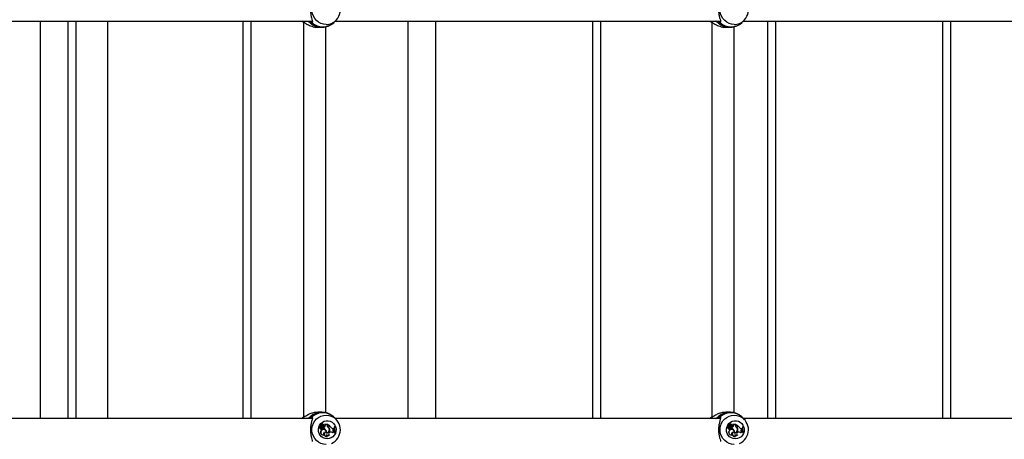
# Model space of a CAD drawing. Units: millimetres. Extents: x 0 to 5940, y 0 to 4206.
# Drawn here: x 2081 to 2151, y 717 to 747 of the extents above; entities that cross this region are included whole.
import ezdxf

# ---------------------------------------------------------------- set-up
doc = ezdxf.new("R2010")
doc.units = ezdxf.units.MM
doc.header["$LTSCALE"] = 100

msp = doc.modelspace()

# ---------------------------------------------------------------- linework, layer by layer
at = {"color": 7, "linetype": 'Continuous', "lineweight": 25}
for p, q in [((2074.362, 747.037), (2101.855, 747.037)), ((2082.443, 747.037), (2082.443, 718.637)), ((2084.402, 747.037), (2084.402, 718.637)), ((2085.002, 718.637), (2085.002, 747.037)), ((2087.273, 718.637), (2087.273, 747.037)), ((2096.902, 747.037), (2096.902, 718.637)), ((2097.502, 718.637), (2097.502, 747.037)), ((2101.116, 747.037), (2101.127, 747.024)), ((2101.118, 747.035), (2101.118, 747.035)), ((2101.252, 746.959), (2101.252, 718.716)), ((2102.262, 746.587), (2102.551, 746.587)), ((2102.852, 719.047), (2102.852, 746.626)), ((2103.402, 746.909), (2103.41, 746.918)), ((2103.402, 746.909), (2103.408, 746.914)), ((2103.525, 747.037), (2131.018, 747.037)), ((2103.532, 747.041), (2103.608, 747.124)), ((2108.702, 747.037), (2108.702, 718.637)), ((2110.702, 718.637), (2110.702, 747.037)), ((2121.902, 747.037), (2121.902, 718.637)), ((2122.502, 718.637), (2122.502, 747.037)), ((2130.279, 747.037), (2130.29, 747.024)), ((2130.282, 747.035), (2130.282, 747.035)), ((2130.416, 746.959), (2130.416, 718.716)), ((2131.425, 746.587), (2131.714, 746.587)), ((2132.016, 719.047), (2132.016, 746.626)), ((2132.565, 746.909), (2132.573, 746.918)), ((2132.565, 746.909), (2132.571, 746.914)), ((2132.689, 747.037), (2160.182, 747.037)), ((2132.695, 747.041), (2132.771, 747.124)), ((2134.402, 747.037), (2134.402, 718.637)), ((2135.002, 718.637), (2135.002, 747.037)), ((2146.902, 747.037), (2146.902, 718.637)), ((2147.502, 718.637), (2147.502, 747.037)), ((2102.551, 719.087), (2102.262, 719.087)), ((2131.714, 719.087), (2131.425, 719.087)), ((2101.866, 718.637), (2074.363, 718.637)), ((2101.129, 718.651), (2101.116, 718.637)), ((2101.859, 718.68), (2101.763, 718.67)), ((2103.408, 718.759), (2103.404, 718.76)), ((2131.029, 718.637), (2103.526, 718.637)), ((2103.608, 718.549), (2103.532, 718.632)), ((2130.292, 718.651), (2130.279, 718.637)), ((2131.023, 718.68), (2130.926, 718.67)), ((2132.571, 718.759), (2132.567, 718.76)), ((2160.193, 718.637), (2132.69, 718.637)), ((2132.771, 718.549), (2132.696, 718.632)), ((2102.432, 717.969), (2102.415, 717.965)), ((2102.443, 718.173), (2102.433, 718.177)), ((2102.441, 718.083), (2102.433, 718.087)), ((2102.493, 718.136), (2102.442, 718.182)), ((2102.516, 718.107), (2102.444, 718.173)), ((2102.459, 718.187), (2102.448, 718.191)), ((2102.508, 718.139), (2102.457, 718.185)), ((2102.476, 718.09), (2102.461, 718.087)), ((2102.508, 718.139), (2102.493, 718.136)), ((2102.496, 717.906), (2102.506, 717.91)), ((2102.513, 717.769), (2102.498, 717.771)), ((2102.499, 718.075), (2102.509, 718.079)), ((2102.541, 717.997), (2102.529, 718.002)), ((2102.552, 718.191), (2102.538, 718.194)), ((2102.564, 718.082), (2102.545, 718.083)), ((2102.551, 718.125), (2102.561, 718.129)), ((2102.584, 717.921), (2102.571, 717.917)), ((2102.615, 717.998), (2102.604, 718.002)), ((2102.605, 717.916), (2102.615, 717.92)), ((2102.625, 718.152), (2102.609, 718.154)), ((2102.655, 718.222), (2102.645, 718.226)), ((2102.653, 717.996), (2102.653, 717.94)), ((2102.669, 717.992), (2102.653, 717.996)), ((2102.669, 717.943), (2102.653, 717.94)), ((2102.654, 718.064), (2102.665, 718.068)), ((2102.679, 718.167), (2102.669, 718.171)), ((2102.669, 717.992), (2102.669, 717.943)), ((2102.681, 718.192), (2102.69, 718.196)), ((2102.69, 718.197), (2102.691, 718.196)), ((2102.743, 717.851), (2102.733, 717.855)), ((2102.77, 718.188), (2102.744, 718.215)), ((2102.924, 718.219), (2102.745, 718.219)), ((2102.762, 718.215), (2102.752, 718.217)), ((2102.785, 718.192), (2102.762, 718.215)), ((2102.932, 718.215), (2102.762, 718.215)), ((2102.785, 718.192), (2102.77, 718.188)), ((2102.804, 718.09), (2102.789, 718.093)), ((2102.842, 717.818), (2102.827, 717.815)), ((2102.932, 718.215), (2102.924, 718.219)), ((2102.932, 718.161), (2102.932, 718.215)), ((2102.957, 718.206), (2102.944, 718.212)), ((2102.944, 718.172), (2102.944, 718.212)), ((2102.96, 718.205), (2102.944, 718.212)), ((2102.96, 718.172), (2102.944, 718.172)), ((2102.967, 718.202), (2102.957, 718.206)), ((2102.96, 718.172), (2102.96, 718.205)), ((2102.977, 717.649), (2102.987, 717.653)), ((2103.012, 718.054), (2102.997, 718.051)), ((2103.092, 717.644), (2103.122, 717.655)), ((2103.1, 717.648), (2103.132, 717.659)), ((2103.126, 717.874), (2103.11, 717.874)), ((2103.132, 717.659), (2103.122, 717.655)), ((2103.36, 717.936), (2103.408, 717.935)), ((2103.372, 717.931), (2103.36, 717.936)), ((2103.365, 717.724), (2103.38, 717.721)), ((2103.368, 717.858), (2103.406, 717.873)), ((2103.373, 717.86), (2103.368, 717.858)), ((2103.372, 717.931), (2103.415, 717.931)), ((2103.373, 717.86), (2103.413, 717.877)), ((2103.38, 717.721), (2103.422, 717.715)), ((2103.392, 717.716), (2103.38, 717.721)), ((2103.392, 717.716), (2103.43, 717.711)), ((2103.413, 717.877), (2103.406, 717.873)), ((2103.415, 717.931), (2103.408, 717.935)), ((2103.413, 717.877), (2103.415, 717.931)), ((2103.43, 717.711), (2103.422, 717.715)), ((2103.439, 717.672), (2103.43, 717.711)), ((2103.439, 717.672), (2103.432, 717.668)), ((2103.474, 718.057), (2103.444, 718.057)), ((2103.459, 718.053), (2103.444, 718.057)), ((2103.48, 718.053), (2103.459, 718.053)), ((2103.48, 718.053), (2103.474, 718.057)), ((2131.595, 717.969), (2131.579, 717.965)), ((2131.606, 718.173), (2131.596, 718.177)), ((2131.604, 718.083), (2131.597, 718.087)), ((2131.657, 718.136), (2131.606, 718.182)), ((2131.679, 718.107), (2131.607, 718.173)), ((2131.622, 718.187), (2131.612, 718.191)), ((2131.671, 718.139), (2131.621, 718.185)), ((2131.64, 718.09), (2131.625, 718.087)), ((2131.671, 718.139), (2131.657, 718.136)), ((2131.66, 717.906), (2131.67, 717.91)), ((2131.676, 717.769), (2131.661, 717.771)), ((2131.662, 718.075), (2131.672, 718.079)), ((2131.705, 717.997), (2131.692, 718.002)), ((2131.716, 718.191), (2131.701, 718.194)), ((2131.727, 718.082), (2131.708, 718.083)), ((2131.714, 718.125), (2131.724, 718.129)), ((2131.747, 717.921), (2131.734, 717.917)), ((2131.778, 717.998), (2131.768, 718.002)), ((2131.768, 717.916), (2131.779, 717.92)), ((2131.788, 718.152), (2131.773, 718.154)), ((2131.819, 718.222), (2131.809, 718.226)), ((2131.816, 717.996), (2131.816, 717.94)), ((2131.832, 717.992), (2131.816, 717.996)), ((2131.832, 717.943), (2131.816, 717.94)), ((2131.818, 718.064), (2131.828, 718.068)), ((2131.842, 718.167), (2131.832, 718.171)), ((2131.832, 717.992), (2131.832, 717.943)), ((2131.845, 718.192), (2131.854, 718.196)), ((2131.854, 718.197), (2131.854, 718.196)), ((2131.906, 717.851), (2131.896, 717.855)), ((2131.934, 718.188), (2131.907, 718.215)), ((2132.087, 718.219), (2131.908, 718.219)), ((2131.925, 718.215), (2131.915, 718.217)), ((2131.948, 718.192), (2131.925, 718.215)), ((2132.095, 718.215), (2131.925, 718.215)), ((2131.948, 718.192), (2131.934, 718.188)), ((2131.967, 718.09), (2131.952, 718.093)), ((2132.006, 717.818), (2131.991, 717.815)), ((2132.095, 718.215), (2132.087, 718.219)), ((2132.095, 718.161), (2132.095, 718.215)), ((2132.12, 718.206), (2132.107, 718.212)), ((2132.107, 718.172), (2132.107, 718.212)), ((2132.123, 718.205), (2132.107, 718.212)), ((2132.123, 718.172), (2132.107, 718.172)), ((2132.131, 718.202), (2132.12, 718.206)), ((2132.123, 718.172), (2132.123, 718.205)), ((2132.14, 717.649), (2132.15, 717.653)), ((2132.175, 718.054), (2132.161, 718.051)), ((2132.256, 717.644), (2132.285, 717.655)), ((2132.264, 717.648), (2132.296, 717.659)), ((2132.289, 717.874), (2132.273, 717.874)), ((2132.296, 717.659), (2132.285, 717.655)), ((2132.523, 717.936), (2132.571, 717.935)), ((2132.535, 717.931), (2132.523, 717.936)), ((2132.528, 717.724), (2132.544, 717.721)), ((2132.531, 717.858), (2132.569, 717.873)), ((2132.536, 717.86), (2132.532, 717.858)), ((2132.535, 717.931), (2132.578, 717.931)), ((2132.536, 717.86), (2132.577, 717.877)), ((2132.544, 717.721), (2132.585, 717.715)), ((2132.555, 717.716), (2132.544, 717.721)), ((2132.555, 717.716), (2132.594, 717.711)), ((2132.577, 717.877), (2132.569, 717.873)), ((2132.578, 717.931), (2132.571, 717.935)), ((2132.577, 717.877), (2132.578, 717.931)), ((2132.594, 717.711), (2132.585, 717.715)), ((2132.602, 717.672), (2132.594, 717.711)), ((2132.602, 717.672), (2132.596, 717.668)), ((2132.637, 718.057), (2132.607, 718.057)), ((2132.623, 718.053), (2132.607, 718.057)), ((2132.643, 718.053), (2132.623, 718.053)), ((2132.643, 718.053), (2132.637, 718.057)), ((2102.738, 717.636), (2102.712, 717.63)), ((2102.719, 717.467), (2102.72, 717.467)), ((2102.757, 717.641), (2102.738, 717.636)), ((2102.889, 717.643), (2102.872, 717.64)), ((2102.951, 717.351), (2102.954, 717.349)), ((2103.061, 717.436), (2103.071, 717.44)), ((2103.092, 717.464), (2103.101, 717.462)), ((2103.104, 717.46), (2103.101, 717.462)), ((2103.354, 717.618), (2103.344, 717.611)), ((2103.485, 717.611), (2103.47, 717.607)), ((2103.47, 717.607), (2103.5, 717.607)), ((2103.485, 717.611), (2103.506, 717.611)), ((2103.506, 717.611), (2103.5, 717.607)), ((2131.901, 717.636), (2131.876, 717.63)), ((2131.883, 717.467), (2131.883, 717.467)), ((2131.92, 717.641), (2131.901, 717.636)), ((2132.052, 717.643), (2132.035, 717.64)), ((2132.114, 717.351), (2132.117, 717.349)), ((2132.224, 717.436), (2132.234, 717.44)), ((2132.256, 717.464), (2132.265, 717.462)), ((2132.268, 717.46), (2132.265, 717.462)), ((2132.517, 717.618), (2132.507, 717.611)), ((2132.649, 717.611), (2132.634, 717.607)), ((2132.634, 717.607), (2132.663, 717.607)), ((2132.649, 717.611), (2132.669, 717.611)), ((2132.669, 717.611), (2132.663, 717.607))]:
    msp.add_line(p, q, dxfattribs=at)
at = {"color": 8, "linetype": 'Continuous', "lineweight": 25}
for p, q in [((2101.199, 746.99), (2101.16, 747.037)), ((2101.708, 747.037), (2101.763, 747.003)), ((2130.363, 746.99), (2130.323, 747.037)), ((2130.871, 747.037), (2130.926, 747.003)), ((2101.16, 718.637), (2101.199, 718.683)), ((2101.763, 718.67), (2101.707, 718.637)), ((2130.323, 718.637), (2130.363, 718.683)), ((2130.926, 718.67), (2130.87, 718.637)), ((2103.1, 717.648), (2103.094, 717.645)), ((2132.264, 717.648), (2132.258, 717.645))]:
    msp.add_line(p, q, dxfattribs=at)
at = {"color": 8, "linetype": 'Continuous', "lineweight": 25, "flags": 128}
for points in [[(2102.866, 746.793), (2102.679, 746.811), (2102.499, 746.863), (2102.332, 746.949), (2102.182, 747.065), (2102.056, 747.208), (2101.958, 747.371), (2101.89, 747.551), (2101.856, 747.74), (2101.856, 747.933), (2101.89, 748.122), (2101.958, 748.302), (2102.056, 748.466), (2102.182, 748.608), (2102.332, 748.724), (2102.499, 748.81), (2102.679, 748.863), (2102.866, 748.88), (2103.052, 748.863), (2103.232, 748.81), (2103.281, 748.789)], [(2132.029, 746.793), (2131.843, 746.811), (2131.663, 746.863), (2131.495, 746.949), (2131.346, 747.065), (2131.22, 747.208), (2131.121, 747.371), (2131.053, 747.551), (2131.019, 747.74), (2131.019, 747.933), (2131.053, 748.122), (2131.121, 748.302), (2131.22, 748.466), (2131.346, 748.608), (2131.495, 748.724), (2131.663, 748.81), (2131.843, 748.863), (2132.029, 748.88), (2132.216, 748.863), (2132.396, 748.81), (2132.445, 748.789)], [(2102.866, 716.793), (2102.679, 716.811), (2102.499, 716.863), (2102.332, 716.949), (2102.182, 717.065), (2102.056, 717.208), (2101.958, 717.371), (2101.89, 717.551), (2101.856, 717.74), (2101.856, 717.933), (2101.89, 718.122), (2101.958, 718.302), (2102.056, 718.466), (2102.182, 718.608), (2102.332, 718.724), (2102.499, 718.81), (2102.679, 718.863), (2102.866, 718.88), (2103.052, 718.863), (2103.232, 718.81), (2103.281, 718.789)], [(2132.029, 716.793), (2131.843, 716.811), (2131.663, 716.863), (2131.495, 716.949), (2131.346, 717.065), (2131.22, 717.208), (2131.121, 717.371), (2131.053, 717.551), (2131.019, 717.74), (2131.019, 717.933), (2131.053, 718.122), (2131.121, 718.302), (2131.22, 718.466), (2131.346, 718.608), (2131.495, 718.724), (2131.663, 718.81), (2131.843, 718.863), (2132.029, 718.88), (2132.216, 718.863), (2132.396, 718.81), (2132.445, 718.789)]]:
    msp.add_lwpolyline(points, dxfattribs=at)
at = {"color": 7, "linetype": 'Continuous', "lineweight": 25, "flags": 128}
for points in [[(2102.943, 717.187), (2102.798, 717.204), (2102.66, 717.256), (2102.537, 717.339), (2102.437, 717.448), (2102.363, 717.579), (2102.321, 717.724), (2102.313, 717.874), (2102.338, 718.023), (2102.396, 718.161), (2102.484, 718.283), (2102.596, 718.38), (2102.727, 718.447), (2102.87, 718.482), (2103.017, 718.482), (2103.16, 718.447), (2103.291, 718.38), (2103.403, 718.283), (2103.491, 718.161), (2103.549, 718.023), (2103.574, 717.874), (2103.566, 717.724), (2103.524, 717.579), (2103.45, 717.448), (2103.35, 717.339), (2103.227, 717.256), (2103.089, 717.204), (2102.943, 717.187)], [(2132.107, 717.187), (2131.961, 717.204), (2131.823, 717.256), (2131.701, 717.339), (2131.6, 717.448), (2131.527, 717.579), (2131.485, 717.724), (2131.476, 717.874), (2131.502, 718.023), (2131.56, 718.161), (2131.647, 718.283), (2131.76, 718.38), (2131.891, 718.447), (2132.033, 718.482), (2132.18, 718.482), (2132.323, 718.447), (2132.454, 718.38), (2132.566, 718.283), (2132.654, 718.161), (2132.712, 718.023), (2132.737, 717.874), (2132.729, 717.724), (2132.687, 717.579), (2132.614, 717.448), (2132.513, 717.339), (2132.39, 717.256), (2132.252, 717.204), (2132.107, 717.187)], [(2102.503, 718.078), (2102.495, 718.075), (2102.491, 718.074)], [(2102.491, 718.074), (2102.497, 718.075), (2102.499, 718.075)], [(2102.571, 717.917), (2102.588, 717.913), (2102.605, 717.916)], [(2102.679, 718.192), (2102.68, 718.192), (2102.681, 718.192)], [(2131.666, 718.078), (2131.659, 718.075), (2131.654, 718.074)], [(2131.654, 718.074), (2131.661, 718.075), (2131.662, 718.075)], [(2131.734, 717.917), (2131.751, 717.913), (2131.768, 717.916)], [(2131.842, 718.192), (2131.844, 718.192), (2131.845, 718.192)]]:
    msp.add_lwpolyline(points, dxfattribs=at)
at = {"color": 7, "linetype": 'Continuous', "lineweight": 25}
for centre, radius, start, end in [((2102.829, 747.837), 1.054, 292.91751, 64.58495), ((2131.992, 747.837), 1.054, 292.91751, 64.58495), ((2101.768, 746.951), 0.0523, 95.27641, 220.12398), ((2102.632, 747.779), 1.162, 228.10201, 311.89799), ((2130.931, 746.951), 0.0523, 95.27641, 220.12398), ((2131.795, 747.779), 1.162, 228.10201, 311.89799), ((2101.768, 718.722), 0.0523, 139.87602, 264.72359), ((2102.632, 717.894), 1.162, 48.10201, 131.89799), ((2102.829, 717.837), 1.054, 292.91751, 64.58495), ((2130.931, 718.722), 0.0523, 139.87602, 264.72359), ((2131.795, 717.894), 1.162, 48.10201, 131.89799), ((2131.992, 717.837), 1.054, 292.91751, 64.58495), ((2102.418, 718.027), 0.0618, 75.35059, 267.87981), ((2102.429, 718.027), 0.0574, 78.57602, 272.32097), ((2102.475, 717.962), 0.0596, 177.11882, 290.93921), ((2102.431, 718.171), 0.00638, 69.16835, 180.75966), ((2102.571, 718.185), 0.147, 185.49912, 221.94431), ((2102.486, 717.962), 0.0551, 172.14563, 347.20065), ((2102.442, 718.171), 0.00208, 42.87872, 176.65616), ((2102.583, 718.185), 0.143, 185.61563, 221.93305), ((2102.446, 718.186), 0.00549, 69.79021, 220.93658), ((2102.527, 718.082), 0.0861, 179.31131, 279.82167), ((2102.458, 718.186), 0.00115, 62.47137, 211.5507), ((2102.503, 718.239), 0.069, 229.67894, 315.45805), ((2102.491, 718.114), 0.04, 222.62051, 270.4476), ((2102.659, 717.655), 0.198, 144.38129, 288.1774), ((2102.492, 718.24), 0.0649, 256.21895, 315.11236), ((2102.503, 718.114), 0.0358, 222.66458, 270.48449), ((2102.671, 717.656), 0.194, 144.4286, 284.31819), ((2102.514, 718.079), 0.0789, 251.81624, 280.59494), ((2102.531, 718.176), 0.0548, 226.9531, 291.76115), ((2102.663, 717.679), 0.189, 68.45012, 150.94039), ((2102.502, 718.096), 0.0177, 271.39391, 39.95018), ((2102.542, 718.177), 0.051, 227.23284, 337.79495), ((2102.676, 717.675), 0.188, 343.72711, 150.05949), ((2102.568, 717.85), 0.156, 76.61903, 104.58462), ((2102.595, 718.004), 0.0906, 228.25555, 254.25624), ((2102.612, 718.142), 0.0904, 68.38898, 145.37824), ((2102.607, 718.005), 0.0869, 219.24721, 254.40127), ((2102.58, 717.85), 0.152, 76.72376, 104.63765), ((2102.443, 718.239), 0.186, 303.06139, 332.98955), ((2102.615, 718.163), 0.106, 229.02627, 291.78871), ((2102.624, 718.142), 0.0861, 39.11114, 145.64208), ((2102.455, 718.239), 0.191, 304.89736, 332.86315), ((2102.627, 718.163), 0.102, 232.30691, 308.02782), ((2102.6, 717.959), 0.0416, 247.25753, 68.91161), ((2102.662, 718.121), 0.081, 69.39504, 153.12027), ((2102.65, 718.124), 0.0505, 68.2907, 143.71835), ((2102.65, 718.122), 0.0758, 67.57584, 111.8392), ((2102.662, 718.122), 0.0479, 305.28381, 141.14479), ((2102.618, 718.188), 0.196, 280.26266, 330.75486), ((2102.549, 717.612), 0.344, 36.17695, 72.5061), ((2102.629, 718.188), 0.2, 281.31233, 330.72653), ((2102.561, 717.612), 0.349, 36.19719, 71.97814), ((2102.745, 718.217), 0.00247, 98.48294, 224.04342), ((2102.727, 718.13), 0.0726, 328.7645, 53.03369), ((2102.738, 718.13), 0.077, 328.81449, 52.79425), ((2102.657, 717.678), 0.219, 349.93931, 38.77719), ((2102.668, 717.678), 0.223, 351.04665, 38.75565), ((2102.919, 717.825), 0.212, 252.74468, 13.53354), ((2102.907, 717.825), 0.208, 255.89258, 13.53969), ((2102.918, 717.828), 0.187, 261.0705, 18.85807), ((2103.103, 718.16), 0.171, 179.78483, 232.25865), ((2103.106, 718.171), 0.162, 179.82973, 227.95289), ((2102.745, 717.649), 0.596, 38.91118, 68.88686), ((2103.118, 718.171), 0.158, 179.83106, 227.81551), ((2102.868, 717.844), 0.244, 6.96682, 57.95685), ((2102.848, 717.817), 0.256, 16.04911, 54.16445), ((2102.88, 717.844), 0.248, 7.01322, 57.86789), ((2103.196, 717.448), 0.22, 47.76524, 109.67962), ((2103.208, 717.449), 0.224, 49.21614, 109.69085), ((2103.373, 718.122), 0.191, 211.15944, 269.70979), ((2103.36, 718.119), 0.184, 248.15809, 269.98294), ((2103.399, 717.79), 0.0745, 110.53246, 264.56912), ((2103.44, 717.577), 0.0948, 90.44932, 154.74109), ((2103.427, 717.579), 0.0884, 86.60485, 108.3429), ((2104.294, 717.881), 0.868, 168.31589, 198.41425), ((2104.306, 717.881), 0.864, 168.55068, 198.20715), ((2104.336, 717.881), 0.873, 168.67041, 198.01265), ((2131.581, 718.027), 0.0618, 75.35059, 267.87981), ((2131.593, 718.027), 0.0574, 78.57602, 272.32097), ((2131.638, 717.962), 0.0596, 177.11882, 290.93921), ((2131.594, 718.171), 0.00638, 69.16835, 180.75966), ((2131.734, 718.185), 0.147, 185.49912, 221.94431), ((2131.65, 717.962), 0.0551, 172.14563, 347.20065), ((2131.61, 718.186), 0.00549, 69.79021, 220.93658), ((2131.606, 718.171), 0.00208, 42.87872, 176.65616), ((2131.746, 718.185), 0.143, 185.61563, 221.93305), ((2131.69, 718.082), 0.0861, 179.31131, 279.82167), ((2131.622, 718.186), 0.00115, 62.47137, 211.5507), ((2131.667, 718.239), 0.069, 229.67894, 315.45805), ((2131.822, 717.655), 0.198, 144.38129, 288.1774), ((2131.654, 718.114), 0.04, 222.62051, 270.4476), ((2131.655, 718.24), 0.0649, 256.21895, 315.11236), ((2131.666, 718.114), 0.0358, 222.66458, 270.48449), ((2131.834, 717.656), 0.194, 144.4286, 284.31819), ((2131.678, 718.079), 0.0789, 251.81624, 280.59494), ((2131.694, 718.176), 0.0548, 226.9531, 291.76115), ((2131.827, 717.679), 0.189, 68.45012, 150.94039), ((2131.666, 718.096), 0.0177, 271.39391, 39.95018), ((2131.706, 718.177), 0.051, 227.23284, 337.79495), ((2131.839, 717.675), 0.188, 343.72711, 150.05949), ((2131.732, 717.85), 0.156, 76.61903, 104.58462), ((2131.759, 718.004), 0.0906, 227.9908, 254.25558), ((2131.775, 718.142), 0.0904, 68.38898, 145.37824), ((2131.771, 718.005), 0.0869, 219.24721, 254.40127), ((2131.743, 717.85), 0.152, 76.72376, 104.63765), ((2131.607, 718.239), 0.186, 303.06139, 332.98955), ((2131.778, 718.163), 0.106, 229.02627, 291.78871), ((2131.787, 718.142), 0.0861, 39.11114, 145.64208), ((2131.618, 718.239), 0.191, 304.89736, 332.86315), ((2131.79, 718.163), 0.102, 232.30691, 308.02782), ((2131.763, 717.959), 0.0416, 247.25753, 68.91161), ((2131.825, 718.121), 0.081, 69.39504, 153.12027), ((2131.813, 718.124), 0.0505, 68.2907, 143.71835), ((2131.813, 718.122), 0.0758, 67.57584, 111.8392), ((2131.825, 718.122), 0.0479, 305.28381, 141.14479), ((2131.781, 718.188), 0.196, 280.26266, 330.75486), ((2131.713, 717.612), 0.344, 36.17695, 72.5061), ((2131.793, 718.188), 0.2, 281.31233, 330.72653), ((2131.724, 717.612), 0.349, 36.19719, 71.97814), ((2131.909, 718.217), 0.00247, 98.48294, 224.04342), ((2131.89, 718.13), 0.0726, 328.7645, 53.03369), ((2131.902, 718.13), 0.077, 328.81449, 52.79425), ((2131.82, 717.678), 0.219, 349.93931, 38.77719), ((2131.832, 717.678), 0.223, 351.04665, 38.75565), ((2132.083, 717.825), 0.212, 252.74468, 13.53354), ((2132.071, 717.825), 0.208, 255.89213, 13.5397), ((2132.081, 717.828), 0.187, 261.0705, 18.85807), ((2132.266, 718.16), 0.171, 179.78483, 232.25865), ((2132.269, 718.171), 0.162, 179.82973, 227.95289), ((2131.908, 717.649), 0.596, 38.91118, 68.88686), ((2132.281, 718.171), 0.158, 179.83106, 227.81551), ((2132.031, 717.844), 0.244, 6.96682, 57.95685), ((2132.011, 717.817), 0.256, 16.04911, 54.16445), ((2132.043, 717.844), 0.248, 7.01322, 57.86789), ((2132.359, 717.448), 0.22, 47.76524, 109.67962), ((2132.371, 717.449), 0.224, 49.21614, 109.69085), ((2132.536, 718.122), 0.191, 211.15944, 269.70979), ((2132.523, 718.119), 0.184, 248.15809, 269.98294), ((2132.562, 717.79), 0.0745, 110.53246, 264.56912), ((2132.603, 717.577), 0.0948, 90.44932, 154.74109), ((2132.591, 717.579), 0.0884, 86.60485, 108.3429), ((2133.458, 717.881), 0.868, 168.31589, 198.41425), ((2133.469, 717.881), 0.864, 168.55068, 198.20715), ((2133.499, 717.881), 0.873, 168.67041, 198.01265), ((2102.757, 717.55), 0.0909, 90.2151, 245.408), ((2102.923, 717.55), 0.204, 154.8457, 279.09226), ((2102.935, 717.55), 0.2, 153.00839, 274.58191), ((2102.909, 717.819), 0.183, 258.48983, 291.84334), ((2103.001, 717.441), 0.103, 146.47468, 240.88187), ((2103.013, 717.555), 0.128, 213.66915, 291.66604), ((2103.025, 717.556), 0.124, 207.67706, 309.57472), ((2103.135, 717.554), 0.0996, 110.54815, 251.75243), ((2131.92, 717.55), 0.0909, 90.2151, 245.408), ((2132.086, 717.55), 0.204, 154.8457, 279.09226), ((2132.098, 717.55), 0.2, 153.00839, 274.58191), ((2132.072, 717.819), 0.183, 258.48983, 291.84334), ((2132.164, 717.441), 0.103, 146.47468, 240.88187), ((2132.177, 717.555), 0.128, 213.79991, 291.66679), ((2132.188, 717.556), 0.124, 207.67706, 309.57472), ((2132.299, 717.554), 0.0996, 110.54815, 251.75243)]:
    msp.add_arc(centre, radius, start, end, dxfattribs=at)
at = {"color": 8, "linetype": 'Continuous', "lineweight": 25}
for centre, radius, start, end in [((2102.553, 747.782), 1.196, 226.36403, 270.29466), ((2101.886, 746.953), 0.0491, 124.64063, 232.23464), ((2102.865, 747.784), 0.991, 270.02961, 292.17208), ((2131.716, 747.782), 1.196, 226.36403, 270.29466), ((2131.05, 746.953), 0.0491, 124.64063, 232.23464), ((2132.029, 747.784), 0.991, 270.02961, 292.17208), ((2102.553, 717.89), 1.197, 90.52908, 133.61677), ((2131.717, 717.89), 1.197, 90.52908, 133.61677), ((2101.886, 718.72), 0.0492, 127.85131, 232.58752), ((2131.05, 718.72), 0.0492, 127.85131, 232.58752)]:
    msp.add_arc(centre, radius, start, end, dxfattribs=at)
at = {"color": 7, "linetype": 'Continuous', "lineweight": 25}
for points, knots in [([(2101.881, 748.653), (2101.875, 748.618), (2101.859, 748.531), (2101.797, 748.327), (2101.75, 748.055), (2101.74, 747.765), (2101.769, 747.493), (2101.821, 747.254), (2101.878, 747.084), (2101.879, 747.019), (2101.88, 746.999)], [0, 0, 0, 0, 0.097866, 0.244804, 0.384624, 0.525956, 0.652176, 0.782242, 0.932135, 1, 1, 1, 1]), ([(2131.044, 748.653), (2131.038, 748.618), (2131.022, 748.531), (2130.961, 748.327), (2130.914, 748.055), (2130.903, 747.765), (2130.933, 747.493), (2130.984, 747.254), (2131.042, 747.084), (2131.043, 747.019), (2131.043, 746.999)], [0, 0, 0, 0, 0.097866, 0.244804, 0.384624, 0.525956, 0.652176, 0.782242, 0.932135, 1, 1, 1, 1]), ([(2101.252, 746.923), (2101.226, 746.94), (2101.157, 746.986), (2101.12, 747.032), (2101.118, 747.034), (2101.118, 747.035)], [0, 0, 0, 0, 0.32797, 0.863934, 1, 1, 1, 1]), ([(2101.119, 747.036), (2101.132, 747.027), (2101.147, 747.017), (2101.191, 746.994), (2101.199, 746.99)], [0, 0, 0, 0, 0.82325, 1, 1, 1, 1]), ([(2101.199, 746.99), (2101.223, 746.977), (2101.27, 746.95), (2101.395, 746.868), (2101.555, 746.773), (2101.751, 746.685), (2101.949, 746.622), (2102.129, 746.583), (2102.237, 746.591), (2102.261, 746.592)], [0, 0, 0, 0, 0.114422, 0.233257, 0.466077, 0.603383, 0.745735, 0.942585, 1, 1, 1, 1]), ([(2101.856, 746.914), (2101.824, 746.904), (2101.786, 746.892), (2101.736, 746.913), (2101.728, 746.917)], [0, 0, 0, 0, 0.832274, 1, 1, 1, 1]), ([(2101.763, 747.003), (2101.771, 747), (2101.809, 746.984), (2101.839, 746.992), (2101.863, 746.999)], [0, 0, 0, 0, 0.203806, 1, 1, 1, 1]), ([(2101.867, 747.028), (2101.866, 747.018), (2101.863, 746.996), (2101.866, 746.996), (2101.858, 746.994), (2101.858, 746.994)], [0, 0, 0, 0, 0.445483, 0.971328, 1, 1, 1, 1]), ([(2102.56, 746.589), (2102.612, 746.59), (2102.732, 746.593), (2102.916, 746.634), (2103.103, 746.705), (2103.267, 746.797), (2103.36, 746.875), (2103.401, 746.91)], [0, 0, 0, 0, 0.172177, 0.390818, 0.608083, 0.823827, 1, 1, 1, 1]), ([(2103.408, 746.914), (2103.43, 746.936), (2103.452, 746.957), (2103.5, 747.007), (2103.516, 747.025), (2103.53, 747.042)], [0, 0, 0, 0, 0.723941, 0.742128, 1, 1, 1, 1]), ([(2130.416, 746.923), (2130.389, 746.94), (2130.32, 746.986), (2130.283, 747.032), (2130.282, 747.034), (2130.281, 747.035)], [0, 0, 0, 0, 0.32797, 0.863934, 1, 1, 1, 1]), ([(2130.282, 747.036), (2130.295, 747.027), (2130.31, 747.017), (2130.355, 746.994), (2130.363, 746.99)], [0, 0, 0, 0, 0.82325, 1, 1, 1, 1]), ([(2130.363, 746.99), (2130.386, 746.977), (2130.433, 746.95), (2130.558, 746.868), (2130.718, 746.773), (2130.914, 746.685), (2131.112, 746.622), (2131.293, 746.583), (2131.4, 746.591), (2131.425, 746.592)], [0, 0, 0, 0, 0.114422, 0.233257, 0.466077, 0.603383, 0.745735, 0.942585, 1, 1, 1, 1]), ([(2131.02, 746.914), (2130.988, 746.904), (2130.949, 746.892), (2130.899, 746.913), (2130.891, 746.917)], [0, 0, 0, 0, 0.832274, 1, 1, 1, 1]), ([(2130.926, 747.003), (2130.934, 747), (2130.973, 746.984), (2131.002, 746.992), (2131.026, 746.999)], [0, 0, 0, 0, 0.203806, 1, 1, 1, 1]), ([(2131.031, 747.028), (2131.029, 747.018), (2131.027, 746.996), (2131.03, 746.996), (2131.022, 746.994), (2131.021, 746.994)], [0, 0, 0, 0, 0.445483, 0.971328, 1, 1, 1, 1]), ([(2131.723, 746.589), (2131.776, 746.59), (2131.896, 746.593), (2132.079, 746.634), (2132.266, 746.705), (2132.431, 746.797), (2132.523, 746.875), (2132.564, 746.91)], [0, 0, 0, 0, 0.172177, 0.390818, 0.608083, 0.823827, 1, 1, 1, 1]), ([(2132.571, 746.914), (2132.593, 746.936), (2132.615, 746.957), (2132.664, 747.007), (2132.679, 747.025), (2132.694, 747.042)], [0, 0, 0, 0, 0.723941, 0.742128, 1, 1, 1, 1]), ([(2102.262, 719.081), (2102.201, 719.08), (2102.056, 719.079), (2101.82, 719.016), (2101.569, 718.911), (2101.348, 718.774), (2101.247, 718.712), (2101.199, 718.683)], [0, 0, 0, 0, 0.140429, 0.330069, 0.537987, 0.784235, 1, 1, 1, 1]), ([(2103.404, 718.76), (2103.382, 718.78), (2103.31, 718.845), (2103.17, 718.933), (2102.985, 719.018), (2102.788, 719.068), (2102.638, 719.09), (2102.556, 719.085), (2102.542, 719.084)], [0, 0, 0, 0, 0.094211, 0.308174, 0.523282, 0.738588, 0.953632, 1, 1, 1, 1]), ([(2131.425, 719.081), (2131.364, 719.08), (2131.22, 719.079), (2130.983, 719.016), (2130.733, 718.911), (2130.511, 718.774), (2130.41, 718.712), (2130.363, 718.683)], [0, 0, 0, 0, 0.140429, 0.330069, 0.537987, 0.784235, 1, 1, 1, 1]), ([(2132.568, 718.76), (2132.546, 718.78), (2132.473, 718.845), (2132.333, 718.933), (2132.148, 719.018), (2131.951, 719.068), (2131.802, 719.09), (2131.72, 719.085), (2131.705, 719.084)], [0, 0, 0, 0, 0.094211, 0.308174, 0.523282, 0.738588, 0.953632, 1, 1, 1, 1]), ([(2101.199, 718.683), (2101.166, 718.665), (2101.125, 718.643), (2101.117, 718.636), (2101.115, 718.635)], [0, 0, 0, 0, 0.832421, 1, 1, 1, 1]), ([(2101.137, 718.659), (2101.137, 718.66), (2101.157, 718.68), (2101.184, 718.714), (2101.243, 718.747), (2101.252, 718.752)], [0, 0, 0, 0, 0.020216, 0.846165, 1, 1, 1, 1]), ([(2101.728, 718.756), (2101.768, 718.768), (2101.816, 718.782), (2101.851, 718.762), (2101.856, 718.759)], [0, 0, 0, 0, 0.832421, 1, 1, 1, 1]), ([(2101.881, 718.653), (2101.875, 718.618), (2101.859, 718.531), (2101.797, 718.327), (2101.75, 718.055), (2101.74, 717.765), (2101.769, 717.493), (2101.821, 717.254), (2101.878, 717.084), (2101.879, 717.019), (2101.88, 716.999)], [0, 0, 0, 0, 0.097866, 0.244804, 0.384624, 0.525956, 0.652176, 0.782242, 0.932135, 1, 1, 1, 1]), ([(2101.856, 718.68), (2101.858, 718.679), (2101.865, 718.676), (2101.868, 718.67), (2101.866, 718.64), (2101.866, 718.627)], [0, 0, 0, 0, 0.174194, 0.643507, 1, 1, 1, 1]), ([(2103.532, 718.631), (2103.5, 718.665), (2103.445, 718.722), (2103.419, 718.748), (2103.408, 718.759)], [0, 0, 0, 0, 0.575831, 1, 1, 1, 1]), ([(2130.363, 718.683), (2130.329, 718.665), (2130.288, 718.643), (2130.28, 718.636), (2130.279, 718.635)], [0, 0, 0, 0, 0.832421, 1, 1, 1, 1]), ([(2130.3, 718.659), (2130.301, 718.66), (2130.32, 718.68), (2130.347, 718.714), (2130.406, 718.747), (2130.416, 718.752)], [0, 0, 0, 0, 0.020216, 0.846165, 1, 1, 1, 1]), ([(2130.891, 718.756), (2130.931, 718.768), (2130.98, 718.782), (2131.014, 718.762), (2131.02, 718.759)], [0, 0, 0, 0, 0.832421, 1, 1, 1, 1]), ([(2131.044, 718.653), (2131.038, 718.618), (2131.022, 718.531), (2130.961, 718.327), (2130.914, 718.055), (2130.903, 717.765), (2130.933, 717.493), (2130.984, 717.254), (2131.042, 717.084), (2131.043, 717.019), (2131.043, 716.999)], [0, 0, 0, 0, 0.097866, 0.244804, 0.384624, 0.525956, 0.652176, 0.782242, 0.932135, 1, 1, 1, 1]), ([(2131.019, 718.68), (2131.021, 718.679), (2131.028, 718.676), (2131.031, 718.67), (2131.03, 718.64), (2131.029, 718.627)], [0, 0, 0, 0, 0.174194, 0.643507, 1, 1, 1, 1]), ([(2132.695, 718.631), (2132.663, 718.665), (2132.609, 718.722), (2132.582, 718.748), (2132.571, 718.759)], [0, 0, 0, 0, 0.575831, 1, 1, 1, 1]), ([(2102.44, 718.171), (2102.44, 718.171), (2102.438, 718.171), (2102.432, 718.171), (2102.427, 718.171), (2102.424, 718.171)], [0, 0, 0, 0, 0.078947, 0.394734, 1, 1, 1, 1]), ([(2102.457, 718.185), (2102.457, 718.185), (2102.456, 718.185), (2102.451, 718.184), (2102.447, 718.183), (2102.443, 718.182), (2102.442, 718.182)], [0, 0, 0, 0, 0.042676, 0.21338, 0.896197, 1, 1, 1, 1]), ([(2102.691, 718.196), (2102.691, 718.196), (2102.691, 718.196), (2102.69, 718.196), (2102.689, 718.195), (2102.686, 718.194), (2102.682, 718.193), (2102.679, 718.192)], [0, 0, 0, 0, 0.0029673, 0.0148371, 0.0623174, 0.2522314, 1, 1, 1, 1]), ([(2102.752, 718.217), (2102.752, 718.216), (2102.75, 718.216), (2102.748, 718.216), (2102.746, 718.215), (2102.744, 718.215), (2102.744, 718.215)], [0, 0, 0, 0, 0.073447, 0.5, 0.75, 1, 1, 1, 1]), ([(2102.752, 718.217), (2102.752, 718.217), (2102.752, 718.217), (2102.752, 718.217), (2102.752, 718.217), (2102.751, 718.217), (2102.749, 718.218), (2102.747, 718.218), (2102.745, 718.219)], [0, 0, 0, 0, 0.00083, 0.004153, 0.017442, 0.07059, 0.283171, 1, 1, 1, 1]), ([(2131.604, 718.171), (2131.603, 718.171), (2131.601, 718.171), (2131.596, 718.171), (2131.591, 718.171), (2131.588, 718.171)], [0, 0, 0, 0, 0.078947, 0.394734, 1, 1, 1, 1]), ([(2131.621, 718.185), (2131.62, 718.185), (2131.619, 718.185), (2131.615, 718.184), (2131.61, 718.183), (2131.606, 718.182), (2131.606, 718.182)], [0, 0, 0, 0, 0.042676, 0.21338, 0.896197, 1, 1, 1, 1]), ([(2131.854, 718.196), (2131.854, 718.196), (2131.854, 718.196), (2131.854, 718.196), (2131.853, 718.195), (2131.849, 718.194), (2131.845, 718.193), (2131.842, 718.192)], [0, 0, 0, 0, 0.0029673, 0.0148371, 0.0623174, 0.2522314, 1, 1, 1, 1]), ([(2131.915, 718.217), (2131.915, 718.216), (2131.914, 718.216), (2131.912, 718.216), (2131.909, 718.215), (2131.908, 718.215), (2131.907, 718.215)], [0, 0, 0, 0, 0.073447, 0.5, 0.75, 1, 1, 1, 1]), ([(2131.915, 718.217), (2131.915, 718.217), (2131.915, 718.217), (2131.915, 718.217), (2131.915, 718.217), (2131.914, 718.217), (2131.912, 718.218), (2131.91, 718.218), (2131.908, 718.219)], [0, 0, 0, 0, 0.00083, 0.004153, 0.017442, 0.07059, 0.283171, 1, 1, 1, 1])]:
    msp.add_open_spline(points, degree=3, knots=knots, dxfattribs=at)
at = {"color": 8, "linetype": 'Continuous', "lineweight": 25}
for points, knots in [([(2101.728, 746.917), (2101.703, 746.93), (2101.654, 746.957), (2101.589, 746.997), (2101.555, 747.032), (2101.551, 747.037)], [0, 0, 0, 0, 0.465472, 0.932188, 1, 1, 1, 1]), ([(2101.88, 746.999), (2101.882, 746.982), (2101.889, 746.942), (2101.868, 746.924), (2101.856, 746.914)], [0, 0, 0, 0, 0.415151, 1, 1, 1, 1]), ([(2130.891, 746.917), (2130.866, 746.93), (2130.817, 746.957), (2130.752, 746.997), (2130.719, 747.032), (2130.714, 747.037)], [0, 0, 0, 0, 0.4654716, 0.9321885, 1, 1, 1, 1]), ([(2131.043, 746.999), (2131.046, 746.982), (2131.052, 746.942), (2131.032, 746.924), (2131.02, 746.914)], [0, 0, 0, 0, 0.415151, 1, 1, 1, 1]), ([(2101.553, 718.637), (2101.561, 718.645), (2101.624, 718.709), (2101.679, 718.734), (2101.728, 718.756)], [0, 0, 0, 0, 0.125771, 1, 1, 1, 1]), ([(2101.856, 718.759), (2101.872, 718.737), (2101.888, 718.716), (2101.886, 718.672), (2101.883, 718.662), (2101.881, 718.653)], [0, 0, 0, 0, 0.822523, 0.843186, 1, 1, 1, 1]), ([(2130.717, 718.637), (2130.725, 718.645), (2130.787, 718.709), (2130.843, 718.734), (2130.891, 718.756)], [0, 0, 0, 0, 0.125771, 1, 1, 1, 1]), ([(2131.02, 718.759), (2131.035, 718.737), (2131.051, 718.716), (2131.049, 718.672), (2131.047, 718.662), (2131.044, 718.653)], [0, 0, 0, 0, 0.822523, 0.843186, 1, 1, 1, 1])]:
    msp.add_open_spline(points, degree=3, knots=knots, dxfattribs=at)

doc.saveas('drawing.dxf')
